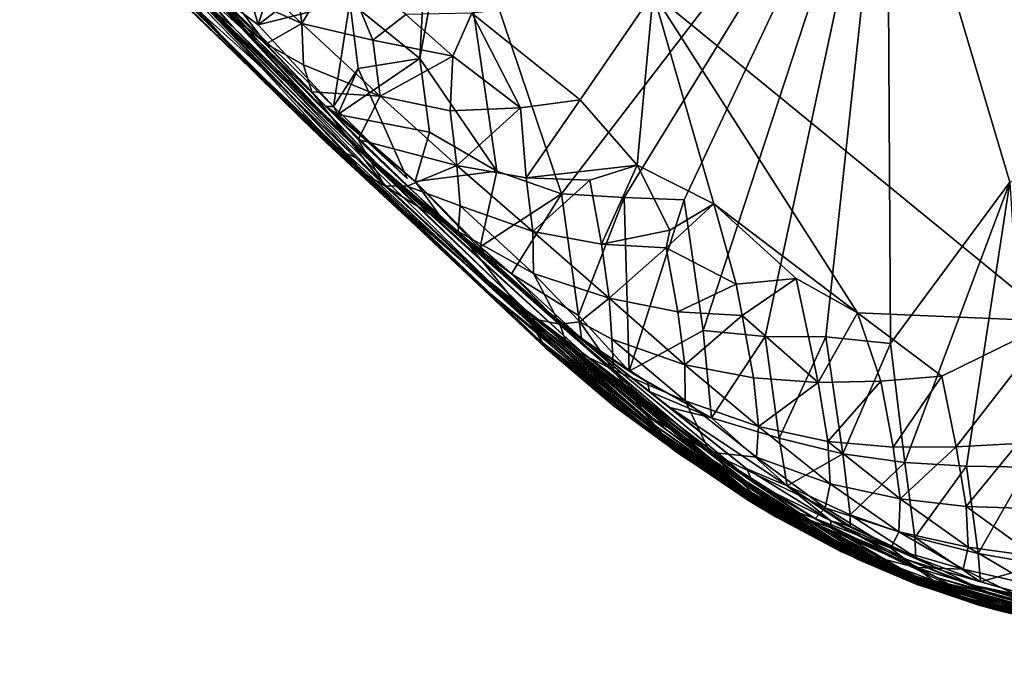
# Model space of a CAD drawing. Units: metres. Extents: x 25.35 to 28.49, y -0.81 to 1.56.
# Drawn here: x 25.56 to 25.89, y -0.28 to -0.07 of the extents above; entities that cross this region are included whole.
import ezdxf

# ---------------------------------------------------------------- set-up
doc = ezdxf.new("R2010")
doc.units = ezdxf.units.M

msp = doc.modelspace()

# ---------------------------------------------------------------- linework, layer by layer
at = {"layer": '1'}
for points in [[(26.03197, -0.11698, 13.0849), (25.85098, 0.0127, 13.08368), (26.23609, 0.27195, 13.07916)], [(25.74262, -0.12869, 13.08636), (25.70672, -0.02214, 13.08487), (25.85098, 0.0127, 13.08368)], [(25.76345, -0.12995, 13.085), (25.74262, -0.12869, 13.08636), (25.85098, 0.0127, 13.08368)], [(25.85098, 0.0127, 13.08368), (25.78347, -0.13068, 13.08457), (25.76345, -0.12995, 13.085)], [(25.7898, -0.17421, 13.08691), (25.78347, -0.13068, 13.08457), (25.85098, 0.0127, 13.08368)], [(25.7898, -0.17421, 13.08691), (25.85098, 0.0127, 13.08368), (25.81039, -0.1762, 13.08556)], [(25.81039, -0.1762, 13.08556), (25.85098, 0.0127, 13.08368), (25.83065, -0.17628, 13.08501)], [(25.83065, -0.17628, 13.08501), (25.85098, 0.0127, 13.08368), (25.85218, -0.17855, 13.08544)], [(25.85098, 0.0127, 13.08368), (25.89191, -0.12483, 13.08532), (25.85218, -0.17855, 13.08544)], [(25.89191, -0.12483, 13.08532), (25.85098, 0.0127, 13.08368), (26.03197, -0.11698, 13.0849)], [(25.56228, 0.00844, 13.34323), (25.60048, -0.03533, 13.28892), (25.63295, -0.07288, 13.39106)], [(25.62549, -0.06672, 13.4742), (25.56228, 0.00844, 13.34323), (25.63295, -0.07288, 13.39106)], [(25.64164, -0.07248, 13.08313), (25.62449, -0.01108, 13.08523), (25.66132, -0.00962, 13.08495)], [(25.64164, -0.07248, 13.08313), (25.66132, -0.00962, 13.08495), (25.66918, -0.0511, 13.08534)], [(25.63268, -0.07986, 13.93631), (25.5714, -0.01137, 13.84996), (25.5865, -0.02693, 13.73683)], [(25.63268, -0.07986, 13.93631), (25.58172, -0.02477, 13.94598), (25.5714, -0.01137, 13.84996)], [(25.62795, -0.06196, 13.09605), (25.62449, -0.01108, 13.08523), (25.64164, -0.07248, 13.08313)], [(25.69552, -0.08364, 13.08564), (25.6972, -0.04985, 13.08514), (25.70672, -0.02214, 13.08487)], [(25.69552, -0.08364, 13.08564), (25.70672, -0.02214, 13.08487), (25.72112, -0.1211, 13.09034)], [(25.74262, -0.12869, 13.08636), (25.72112, -0.1211, 13.09034), (25.70672, -0.02214, 13.08487)], [(25.60612, -0.05288, 14.06365), (25.58172, -0.02477, 13.94598), (25.63268, -0.07986, 13.93631)], [(25.5865, -0.02693, 13.73683), (25.61626, -0.0577, 13.63457), (25.6711, -0.11526, 13.7197)], [(25.5865, -0.02693, 13.73683), (25.6711, -0.11526, 13.7197), (25.67447, -0.11928, 13.77847)], [(25.63268, -0.07986, 13.93631), (25.5865, -0.02693, 13.73683), (25.67447, -0.11928, 13.77847)], [(25.58735, -0.02979, 14.40393), (25.61397, -0.06048, 14.34596), (25.64255, -0.08639, 14.41061)], [(25.61844, -0.05741, 14.44438), (25.58735, -0.02979, 14.40393), (25.64255, -0.08639, 14.41061)], [(25.63834, -0.0752, 13.22263), (25.60078, -0.03126, 13.15423), (25.64119, -0.07731, 13.17703)], [(25.60078, -0.03126, 13.15423), (25.61548, -0.0488, 13.09774), (25.64119, -0.07731, 13.17703)], [(25.60295, -0.03592, 13.22776), (25.60078, -0.03126, 13.15423), (25.63834, -0.0752, 13.22263)], [(25.60048, -0.03533, 13.28892), (25.60295, -0.03592, 13.22776), (25.6559, -0.09471, 13.29297)], [(25.60048, -0.03533, 13.28892), (25.6559, -0.09471, 13.29297), (25.6706, -0.10985, 13.35406)], [(25.60048, -0.03533, 13.28892), (25.6706, -0.10985, 13.35406), (25.63295, -0.07288, 13.39106)], [(25.60295, -0.03592, 13.22776), (25.63834, -0.0752, 13.22263), (25.6559, -0.09471, 13.29297)], [(25.6186, -0.06716, 14.24402), (25.59815, -0.04553, 14.17124), (25.6702, -0.11687, 14.22813)], [(25.59815, -0.04553, 14.17124), (25.61865, -0.06686, 14.12591), (25.6702, -0.11687, 14.22813)], [(25.61548, -0.0488, 13.09774), (25.62795, -0.06196, 13.09605), (25.66421, -0.09958, 13.12105)], [(25.64119, -0.07731, 13.17703), (25.61548, -0.0488, 13.09774), (25.66421, -0.09958, 13.12105)], [(25.62997, -0.04786, 14.48558), (25.63051, -0.06042, 14.46872), (25.65616, -0.07204, 14.48786)], [(25.65397, -0.05381, 14.49612), (25.62997, -0.04786, 14.48558), (25.65616, -0.07204, 14.48786)], [(25.64164, -0.07248, 13.08313), (25.66918, -0.0511, 13.08534), (25.67216, -0.06476, 13.09464)], [(25.65397, -0.05381, 14.49612), (25.65616, -0.07204, 14.48786), (25.66881, -0.05105, 14.50155)], [(25.66881, -0.05105, 14.50155), (25.65616, -0.07204, 14.48786), (25.67982, -0.07756, 14.49764)], [(25.66881, -0.05105, 14.50155), (25.67982, -0.07756, 14.49764), (25.6908, -0.069, 14.50234)], [(25.69552, -0.08364, 13.08564), (25.67216, -0.06476, 13.09464), (25.6972, -0.04985, 13.08514)], [(25.60612, -0.05288, 14.06365), (25.63268, -0.07986, 13.93631), (25.66465, -0.11191, 14.07241)], [(25.61865, -0.06686, 14.12591), (25.60612, -0.05288, 14.06365), (25.66465, -0.11191, 14.07241)], [(25.62549, -0.06672, 13.4742), (25.67433, -0.11669, 13.65485), (25.61274, -0.05383, 13.53451)], [(25.61626, -0.0577, 13.63457), (25.61274, -0.05383, 13.53451), (25.67433, -0.11669, 13.65485)], [(25.6711, -0.11526, 13.7197), (25.61626, -0.0577, 13.63457), (25.67433, -0.11669, 13.65485)], [(25.61844, -0.05741, 14.44438), (25.64255, -0.08639, 14.41061), (25.68384, -0.12608, 14.4175)], [(25.63051, -0.06042, 14.46872), (25.61844, -0.05741, 14.44438), (25.64434, -0.07874, 14.46094)], [(25.64434, -0.07874, 14.46094), (25.61844, -0.05741, 14.44438), (25.65957, -0.09471, 14.45884)], [(25.65957, -0.09471, 14.45884), (25.61844, -0.05741, 14.44438), (25.68384, -0.12608, 14.4175)], [(25.61397, -0.06048, 14.34596), (25.6186, -0.06716, 14.24402), (25.67361, -0.11999, 14.36591)], [(25.64255, -0.08639, 14.41061), (25.61397, -0.06048, 14.34596), (25.67361, -0.11999, 14.36591)], [(25.62795, -0.06196, 13.09605), (25.64164, -0.07248, 13.08313), (25.66674, -0.09966, 13.08507)], [(25.66421, -0.09958, 13.12105), (25.62795, -0.06196, 13.09605), (25.66674, -0.09966, 13.08507)], [(25.63051, -0.06042, 14.46872), (25.64434, -0.07874, 14.46094), (25.65616, -0.07204, 14.48786)], [(25.7731, -0.06188, 14.50379), (25.71275, -0.06853, 14.50448), (25.74888, -0.09741, 14.5048)], [(25.74888, -0.09741, 14.5048), (25.76785, -0.11913, 14.50487), (25.7731, -0.06188, 14.50379)], [(25.76785, -0.11913, 14.50487), (25.79337, -0.13201, 14.5047), (25.7731, -0.06188, 14.50379)], [(25.79337, -0.13201, 14.5047), (25.84114, -0.16828, 14.50586), (25.7731, -0.06188, 14.50379)], [(25.7731, -0.06188, 14.50379), (25.84114, -0.16828, 14.50586), (25.90653, -0.17109, 14.50567)], [(25.7731, -0.06188, 14.50379), (25.90653, -0.17109, 14.50567), (26.05156, -0.07003, 14.5098)], [(25.66674, -0.09966, 13.08507), (25.64164, -0.07248, 13.08313), (25.67216, -0.06476, 13.09464)], [(25.66674, -0.09966, 13.08507), (25.67216, -0.06476, 13.09464), (25.67498, -0.08693, 13.10665)], [(25.67498, -0.08693, 13.10665), (25.67216, -0.06476, 13.09464), (25.69552, -0.08364, 13.08564)], [(25.6186, -0.06716, 14.24402), (25.6702, -0.11687, 14.22813), (25.67361, -0.11999, 14.36591)], [(25.61865, -0.06686, 14.12591), (25.66465, -0.11191, 14.07241), (25.65619, -0.10384, 14.12197)], [(25.61865, -0.06686, 14.12591), (25.65619, -0.10384, 14.12197), (25.6702, -0.11687, 14.22813)], [(25.62549, -0.06672, 13.4742), (25.63295, -0.07288, 13.39106), (25.73067, -0.1673, 13.45449)], [(25.67433, -0.11669, 13.65485), (25.62549, -0.06672, 13.4742), (25.71855, -0.15781, 13.56371)], [(25.71855, -0.15781, 13.56371), (25.62549, -0.06672, 13.4742), (25.73067, -0.1673, 13.45449)], [(25.6908, -0.069, 14.50234), (25.7064, -0.0829, 14.50295), (25.71275, -0.06853, 14.50448)], [(25.71275, -0.06853, 14.50448), (25.7064, -0.0829, 14.50295), (25.72897, -0.10005, 14.50374)], [(25.71275, -0.06853, 14.50448), (25.72897, -0.10005, 14.50374), (25.74888, -0.09741, 14.5048)], [(25.65616, -0.07204, 14.48786), (25.64434, -0.07874, 14.46094), (25.65672, -0.08574, 14.4725)], [(25.65616, -0.07204, 14.48786), (25.65672, -0.08574, 14.4725), (25.68228, -0.09617, 14.48999)], [(25.67982, -0.07756, 14.49764), (25.65616, -0.07204, 14.48786), (25.68228, -0.09617, 14.48999)], [(25.6908, -0.069, 14.50234), (25.67982, -0.07756, 14.49764), (25.7064, -0.0829, 14.50295)], [(25.73067, -0.1673, 13.45449), (25.63295, -0.07288, 13.39106), (25.6706, -0.10985, 13.35406)], [(25.68196, -0.11935, 13.24667), (25.68703, -0.1246, 13.2816), (25.63834, -0.0752, 13.22263)], [(25.63834, -0.0752, 13.22263), (25.68703, -0.1246, 13.2816), (25.6559, -0.09471, 13.29297)], [(25.63834, -0.0752, 13.22263), (25.64119, -0.07731, 13.17703), (25.68196, -0.11935, 13.24667)], [(25.66421, -0.09958, 13.12105), (25.70298, -0.13722, 13.13688), (25.64119, -0.07731, 13.17703)], [(25.70298, -0.13722, 13.13688), (25.68196, -0.11935, 13.24667), (25.64119, -0.07731, 13.17703)], [(25.67982, -0.07756, 14.49764), (25.68228, -0.09617, 14.48999), (25.7064, -0.0829, 14.50295)], [(25.65109, -0.09811, 13.92414), (25.63268, -0.07986, 13.93631), (25.67447, -0.11928, 13.77847)], [(25.63268, -0.07986, 13.93631), (25.65109, -0.09811, 13.92414), (25.73402, -0.17634, 13.99821)], [(25.63268, -0.07986, 13.93631), (25.74218, -0.18396, 14.11082), (25.66465, -0.11191, 14.07241)], [(25.74218, -0.18396, 14.11082), (25.63268, -0.07986, 13.93631), (25.73402, -0.17634, 13.99821)], [(25.65672, -0.08574, 14.4725), (25.64434, -0.07874, 14.46094), (25.65957, -0.09471, 14.45884)], [(25.69552, -0.08364, 13.08564), (25.69873, -0.10811, 13.09667), (25.66819, -0.10232, 13.1054)], [(25.67498, -0.08693, 13.10665), (25.69552, -0.08364, 13.08564), (25.66819, -0.10232, 13.1054)], [(25.68228, -0.09617, 14.48999), (25.70558, -0.10108, 14.49891), (25.7064, -0.0829, 14.50295)], [(25.69552, -0.08364, 13.08564), (25.72112, -0.1211, 13.09034), (25.69873, -0.10811, 13.09667)], [(25.7064, -0.0829, 14.50295), (25.70558, -0.10108, 14.49891), (25.72897, -0.10005, 14.50374)], [(25.67361, -0.11999, 14.36591), (25.68384, -0.12608, 14.4175), (25.64255, -0.08639, 14.41061)], [(25.65672, -0.08574, 14.4725), (25.65957, -0.09471, 14.45884), (25.68228, -0.09617, 14.48999)], [(25.69128, -0.12361, 13.08668), (25.66674, -0.09966, 13.08507), (25.67498, -0.08693, 13.10665)], [(25.67498, -0.08693, 13.10665), (25.66819, -0.10232, 13.1054), (25.69128, -0.12361, 13.08668)], [(25.6559, -0.09471, 13.29297), (25.68703, -0.1246, 13.2816), (25.6706, -0.10985, 13.35406)], [(25.65957, -0.09471, 14.45884), (25.68384, -0.12608, 14.4175), (25.67492, -0.11057, 14.45669)], [(25.65957, -0.09471, 14.45884), (25.67492, -0.11057, 14.45669), (25.68228, -0.09617, 14.48999)], [(25.67447, -0.11928, 13.77847), (25.7191, -0.16211, 13.93641), (25.65109, -0.09811, 13.92414)], [(25.65109, -0.09811, 13.92414), (25.7191, -0.16211, 13.93641), (25.73402, -0.17634, 13.99821)], [(25.67492, -0.11057, 14.45669), (25.70783, -0.11923, 14.49073), (25.68228, -0.09617, 14.48999)], [(25.68228, -0.09617, 14.48999), (25.70783, -0.11923, 14.49073), (25.70558, -0.10108, 14.49891)], [(25.72897, -0.10005, 14.50374), (25.73082, -0.1234, 14.49877), (25.74888, -0.09741, 14.5048)], [(25.74888, -0.09741, 14.5048), (25.73082, -0.1234, 14.49877), (25.76785, -0.11913, 14.50487)], [(25.69392, -0.12463, 13.10701), (25.70298, -0.13722, 13.13688), (25.66421, -0.09958, 13.12105)], [(25.66819, -0.10232, 13.1054), (25.69392, -0.12463, 13.10701), (25.66421, -0.09958, 13.12105)], [(25.66421, -0.09958, 13.12105), (25.66674, -0.09966, 13.08507), (25.66819, -0.10232, 13.1054)], [(25.66674, -0.09966, 13.08507), (25.69128, -0.12361, 13.08668), (25.66819, -0.10232, 13.1054)], [(25.70558, -0.10108, 14.49891), (25.70783, -0.11923, 14.49073), (25.72897, -0.10005, 14.50374)], [(25.70783, -0.11923, 14.49073), (25.73082, -0.1234, 14.49877), (25.72897, -0.10005, 14.50374)], [(25.65619, -0.10384, 14.12197), (25.66465, -0.11191, 14.07241), (25.74218, -0.18396, 14.11082)], [(25.65619, -0.10384, 14.12197), (25.74218, -0.18396, 14.11082), (25.6702, -0.11687, 14.22813)], [(25.69392, -0.12463, 13.10701), (25.66819, -0.10232, 13.1054), (25.69873, -0.10811, 13.09667)], [(25.72112, -0.1211, 13.09034), (25.69392, -0.12463, 13.10701), (25.69873, -0.10811, 13.09667)], [(25.68703, -0.1246, 13.2816), (25.75003, -0.18197, 13.33781), (25.6706, -0.10985, 13.35406)], [(25.73067, -0.1673, 13.45449), (25.6706, -0.10985, 13.35406), (25.75003, -0.18197, 13.33781)], [(25.68384, -0.12608, 14.4175), (25.69128, -0.12611, 14.45448), (25.67492, -0.11057, 14.45669)], [(25.69128, -0.12611, 14.45448), (25.70783, -0.11923, 14.49073), (25.67492, -0.11057, 14.45669)], [(25.6702, -0.11687, 14.22813), (25.73745, -0.18009, 14.28678), (25.67361, -0.11999, 14.36591)], [(25.6702, -0.11687, 14.22813), (25.74218, -0.18396, 14.11082), (25.73745, -0.18009, 14.28678)], [(25.6711, -0.11526, 13.7197), (25.67433, -0.11669, 13.65485), (25.74084, -0.1797, 13.79754)], [(25.67447, -0.11928, 13.77847), (25.6711, -0.11526, 13.7197), (25.74084, -0.1797, 13.79754)], [(25.67433, -0.11669, 13.65485), (25.71855, -0.15781, 13.56371), (25.74084, -0.1797, 13.79754)], [(25.68384, -0.12608, 14.4175), (25.67361, -0.11999, 14.36591), (25.73144, -0.17, 14.4035)], [(25.67361, -0.11999, 14.36591), (25.73745, -0.18009, 14.28678), (25.73144, -0.17, 14.4035)], [(25.67447, -0.11928, 13.77847), (25.74084, -0.1797, 13.79754), (25.7191, -0.16211, 13.93641)], [(25.68196, -0.11935, 13.24667), (25.70298, -0.13722, 13.13688), (25.77108, -0.19766, 13.24292)], [(25.75003, -0.18197, 13.33781), (25.68196, -0.11935, 13.24667), (25.77108, -0.19766, 13.24292)], [(25.68703, -0.1246, 13.2816), (25.68196, -0.11935, 13.24667), (25.75003, -0.18197, 13.33781)], [(25.70783, -0.11923, 14.49073), (25.69128, -0.12611, 14.45448), (25.70888, -0.13264, 14.47513)], [(25.72112, -0.1211, 13.09034), (25.71558, -0.14631, 13.08815), (25.69392, -0.12463, 13.10701)], [(25.70783, -0.11923, 14.49073), (25.70888, -0.13264, 14.47513), (25.73304, -0.1412, 14.48986)], [(25.73082, -0.1234, 14.49877), (25.70783, -0.11923, 14.49073), (25.73304, -0.1412, 14.48986)], [(25.71558, -0.14631, 13.08815), (25.72112, -0.1211, 13.09034), (25.74262, -0.12869, 13.08636)], [(25.73082, -0.1234, 14.49877), (25.75209, -0.12417, 14.50257), (25.76785, -0.11913, 14.50487)], [(25.75209, -0.12417, 14.50257), (25.75591, -0.14539, 14.49829), (25.76785, -0.11913, 14.50487)], [(25.76785, -0.11913, 14.50487), (25.75591, -0.14539, 14.49829), (25.77869, -0.14081, 14.5036)], [(25.76785, -0.11913, 14.50487), (25.77869, -0.14081, 14.5036), (25.79337, -0.13201, 14.5047)], [(25.73082, -0.1234, 14.49877), (25.73304, -0.1412, 14.48986), (25.75209, -0.12417, 14.50257)], [(25.75209, -0.12417, 14.50257), (25.73304, -0.1412, 14.48986), (25.75591, -0.14539, 14.49829)], [(25.69128, -0.12611, 14.45448), (25.68384, -0.12608, 14.4175), (25.70825, -0.1412, 14.45212)], [(25.70825, -0.1412, 14.45212), (25.68384, -0.12608, 14.4175), (25.73144, -0.17, 14.4035)], [(25.69128, -0.12611, 14.45448), (25.70825, -0.1412, 14.45212), (25.70888, -0.13264, 14.47513)], [(25.70298, -0.13722, 13.13688), (25.69392, -0.12463, 13.10701), (25.71677, -0.14838, 13.1084)], [(25.69392, -0.12463, 13.10701), (25.71558, -0.14631, 13.08815), (25.71677, -0.14838, 13.1084)], [(25.85695, -0.21808, 13.08764), (25.85218, -0.17855, 13.08544), (25.89191, -0.12483, 13.08532)], [(25.85695, -0.21808, 13.08764), (25.89191, -0.12483, 13.08532), (25.87742, -0.21933, 13.08654)], [(25.87742, -0.21933, 13.08654), (25.89191, -0.12483, 13.08532), (25.89773, -0.21966, 13.0859)], [(25.72599, -0.15532, 13.09696), (25.71558, -0.14631, 13.08815), (25.74262, -0.12869, 13.08636)], [(25.72599, -0.15532, 13.09696), (25.74262, -0.12869, 13.08636), (25.74828, -0.16923, 13.09009)], [(25.74828, -0.16923, 13.09009), (25.74262, -0.12869, 13.08636), (25.76345, -0.12995, 13.085)], [(25.74828, -0.16923, 13.09009), (25.76345, -0.12995, 13.085), (25.7651, -0.18766, 13.09048)], [(25.7651, -0.18766, 13.09048), (25.76345, -0.12995, 13.085), (25.78347, -0.13068, 13.08457)], [(25.7651, -0.18766, 13.09048), (25.78347, -0.13068, 13.08457), (25.7898, -0.17421, 13.08691)], [(25.70888, -0.13264, 14.47513), (25.70825, -0.1412, 14.45212), (25.73331, -0.15524, 14.47403)], [(25.73304, -0.1412, 14.48986), (25.70888, -0.13264, 14.47513), (25.73331, -0.15524, 14.47403)], [(25.77869, -0.14081, 14.5036), (25.77741, -0.14661, 14.5025), (25.79337, -0.13201, 14.5047)], [(25.79337, -0.13201, 14.5047), (25.77741, -0.14661, 14.5025), (25.80071, -0.15876, 14.50409)], [(25.79337, -0.13201, 14.5047), (25.80071, -0.15876, 14.50409), (25.82074, -0.1569, 14.50569)], [(25.79337, -0.13201, 14.5047), (25.82074, -0.1569, 14.50569), (25.84114, -0.16828, 14.50586)], [(25.77108, -0.19766, 13.24292), (25.70298, -0.13722, 13.13688), (25.73884, -0.16853, 13.12947)], [(25.70298, -0.13722, 13.13688), (25.71677, -0.14838, 13.1084), (25.73884, -0.16853, 13.12947)], [(25.75591, -0.14539, 14.49829), (25.77741, -0.14661, 14.5025), (25.77869, -0.14081, 14.5036)], [(25.70825, -0.1412, 14.45212), (25.73144, -0.17, 14.4035), (25.74212, -0.1721, 14.44766)], [(25.70825, -0.1412, 14.45212), (25.74212, -0.1721, 14.44766), (25.73331, -0.15524, 14.47403)], [(25.75591, -0.14539, 14.49829), (25.73304, -0.1412, 14.48986), (25.75844, -0.16343, 14.48932)], [(25.75844, -0.16343, 14.48932), (25.73304, -0.1412, 14.48986), (25.73331, -0.15524, 14.47403)], [(25.71677, -0.14838, 13.1084), (25.71558, -0.14631, 13.08815), (25.72599, -0.15532, 13.09696)], [(25.75591, -0.14539, 14.49829), (25.75844, -0.16343, 14.48932), (25.77741, -0.14661, 14.5025)], [(25.77741, -0.14661, 14.5025), (25.75844, -0.16343, 14.48932), (25.7813, -0.16795, 14.49823)], [(25.77741, -0.14661, 14.5025), (25.7813, -0.16795, 14.49823), (25.80071, -0.15876, 14.50409)], [(25.71677, -0.14838, 13.1084), (25.72599, -0.15532, 13.09696), (25.73884, -0.16853, 13.12947)], [(25.73884, -0.16853, 13.12947), (25.72599, -0.15532, 13.09696), (25.74932, -0.17687, 13.10855)], [(25.72599, -0.15532, 13.09696), (25.74828, -0.16923, 13.09009), (25.74932, -0.17687, 13.10855)], [(25.73331, -0.15524, 14.47403), (25.74212, -0.1721, 14.44766), (25.74873, -0.17132, 14.46719)], [(25.73331, -0.15524, 14.47403), (25.74873, -0.17132, 14.46719), (25.75844, -0.16343, 14.48932)], [(25.80071, -0.15876, 14.50409), (25.80281, -0.16919, 14.50245), (25.82074, -0.1569, 14.50569)], [(25.82074, -0.1569, 14.50569), (25.80281, -0.16919, 14.50245), (25.82807, -0.19145, 14.50216)], [(25.82074, -0.1569, 14.50569), (25.82807, -0.19145, 14.50216), (25.84114, -0.16828, 14.50586)], [(25.71855, -0.15781, 13.56371), (25.73067, -0.1673, 13.45449), (25.80342, -0.22664, 13.61976)], [(25.77316, -0.20536, 13.72971), (25.71855, -0.15781, 13.56371), (25.80342, -0.22664, 13.61976)], [(25.74084, -0.1797, 13.79754), (25.71855, -0.15781, 13.56371), (25.77316, -0.20536, 13.72971)], [(25.80071, -0.15876, 14.50409), (25.7813, -0.16795, 14.49823), (25.80281, -0.16919, 14.50245)], [(25.7191, -0.16211, 13.93641), (25.74084, -0.1797, 13.79754), (25.76385, -0.20005, 13.92895)], [(25.73402, -0.17634, 13.99821), (25.7191, -0.16211, 13.93641), (25.76385, -0.20005, 13.92895)], [(25.75844, -0.16343, 14.48932), (25.74873, -0.17132, 14.46719), (25.75934, -0.17703, 14.4742)], [(25.75844, -0.16343, 14.48932), (25.75934, -0.17703, 14.4742), (25.78367, -0.18556, 14.48875)], [(25.7813, -0.16795, 14.49823), (25.75844, -0.16343, 14.48932), (25.78367, -0.18556, 14.48875)], [(25.78819, -0.2148, 13.50769), (25.73067, -0.1673, 13.45449), (25.79282, -0.21719, 13.42663)], [(25.73067, -0.1673, 13.45449), (25.75003, -0.18197, 13.33781), (25.79282, -0.21719, 13.42663)], [(25.80342, -0.22664, 13.61976), (25.73067, -0.1673, 13.45449), (25.77805, -0.20755, 13.54287)], [(25.77805, -0.20755, 13.54287), (25.73067, -0.1673, 13.45449), (25.78819, -0.2148, 13.50769)], [(25.73144, -0.17, 14.4035), (25.73745, -0.18009, 14.28678), (25.76641, -0.20371, 14.30436)], [(25.73144, -0.17, 14.4035), (25.76641, -0.20371, 14.30436), (25.77352, -0.20768, 14.35257)], [(25.74478, -0.17972, 14.41691), (25.73144, -0.17, 14.4035), (25.77599, -0.20843, 14.37243)], [(25.73144, -0.17, 14.4035), (25.77352, -0.20768, 14.35257), (25.77599, -0.20843, 14.37243)], [(25.74212, -0.1721, 14.44766), (25.73144, -0.17, 14.4035), (25.74478, -0.17972, 14.41691)], [(25.73884, -0.16853, 13.12947), (25.74932, -0.17687, 13.10855), (25.77194, -0.19453, 13.12182)], [(25.73884, -0.16853, 13.12947), (25.77194, -0.19453, 13.12182), (25.77868, -0.19978, 13.13125)], [(25.73884, -0.16853, 13.12947), (25.77868, -0.19978, 13.13125), (25.80436, -0.22023, 13.17547)], [(25.77108, -0.19766, 13.24292), (25.73884, -0.16853, 13.12947), (25.80622, -0.22452, 13.26966)], [(25.80622, -0.22452, 13.26966), (25.73884, -0.16853, 13.12947), (25.80436, -0.22023, 13.17547)], [(25.74932, -0.17687, 13.10855), (25.74828, -0.16923, 13.09009), (25.7651, -0.18766, 13.09048)], [(25.7813, -0.16795, 14.49823), (25.78367, -0.18556, 14.48875), (25.80281, -0.16919, 14.50245)], [(25.80281, -0.16919, 14.50245), (25.78367, -0.18556, 14.48875), (25.80648, -0.18989, 14.49733)], [(25.80281, -0.16919, 14.50245), (25.80648, -0.18989, 14.49733), (25.82807, -0.19145, 14.50216)], [(25.84114, -0.16828, 14.50586), (25.82807, -0.19145, 14.50216), (25.84887, -0.19101, 14.50494)], [(25.84114, -0.16828, 14.50586), (25.84887, -0.19101, 14.50494), (25.86925, -0.18941, 14.50572)], [(25.84114, -0.16828, 14.50586), (25.86925, -0.18941, 14.50572), (25.90653, -0.17109, 14.50567)], [(25.74873, -0.17132, 14.46719), (25.74212, -0.1721, 14.44766), (25.75994, -0.1873, 14.44537)], [(25.74212, -0.1721, 14.44766), (25.74478, -0.17972, 14.41691), (25.75994, -0.1873, 14.44537)], [(25.75934, -0.17703, 14.4742), (25.74873, -0.17132, 14.46719), (25.75994, -0.1873, 14.44537)], [(25.86925, -0.18941, 14.50572), (25.874, -0.21293, 14.50383), (25.90653, -0.17109, 14.50567)], [(25.90653, -0.17109, 14.50567), (25.874, -0.21293, 14.50383), (25.89454, -0.21175, 14.50545)], [(25.73402, -0.17634, 13.99821), (25.76385, -0.20005, 13.92895), (25.79617, -0.2242, 14.01903)], [(25.73402, -0.17634, 13.99821), (25.79617, -0.2242, 14.01903), (25.76659, -0.20323, 14.06808)], [(25.73402, -0.17634, 13.99821), (25.76659, -0.20323, 14.06808), (25.74218, -0.18396, 14.11082)], [(25.74932, -0.17687, 13.10855), (25.7651, -0.18766, 13.09048), (25.77122, -0.19142, 13.10173)], [(25.74932, -0.17687, 13.10855), (25.77122, -0.19142, 13.10173), (25.77194, -0.19453, 13.12182)], [(25.7651, -0.18766, 13.09048), (25.7898, -0.17421, 13.08691), (25.79257, -0.2032, 13.09558)], [(25.79257, -0.2032, 13.09558), (25.7898, -0.17421, 13.08691), (25.81039, -0.1762, 13.08556)], [(25.79257, -0.2032, 13.09558), (25.81039, -0.1762, 13.08556), (25.81512, -0.21, 13.09233)], [(25.81512, -0.21, 13.09233), (25.81039, -0.1762, 13.08556), (25.83065, -0.17628, 13.08501)], [(25.81512, -0.21, 13.09233), (25.83065, -0.17628, 13.08501), (25.83624, -0.21527, 13.08944)], [(25.83624, -0.21527, 13.08944), (25.83065, -0.17628, 13.08501), (25.85218, -0.17855, 13.08544)], [(25.73745, -0.18009, 14.28678), (25.74218, -0.18396, 14.11082), (25.75984, -0.19911, 14.25365)], [(25.73745, -0.18009, 14.28678), (25.75984, -0.19911, 14.25365), (25.76641, -0.20371, 14.30436)], [(25.77307, -0.20656, 13.82164), (25.74084, -0.1797, 13.79754), (25.77316, -0.20536, 13.72971)], [(25.74084, -0.1797, 13.79754), (25.77307, -0.20656, 13.82164), (25.76385, -0.20005, 13.92895)], [(25.74478, -0.17972, 14.41691), (25.77599, -0.20843, 14.37243), (25.77055, -0.20201, 14.40343)], [(25.74478, -0.17972, 14.41691), (25.77055, -0.20201, 14.40343), (25.75994, -0.1873, 14.44537)], [(25.75934, -0.17703, 14.4742), (25.75994, -0.1873, 14.44537), (25.78383, -0.19762, 14.47151)], [(25.78367, -0.18556, 14.48875), (25.75934, -0.17703, 14.4742), (25.78383, -0.19762, 14.47151)], [(25.83624, -0.21527, 13.08944), (25.85218, -0.17855, 13.08544), (25.85695, -0.21808, 13.08764)], [(25.78341, -0.20854, 13.30445), (25.75003, -0.18197, 13.33781), (25.77108, -0.19766, 13.24292)], [(25.75003, -0.18197, 13.33781), (25.78341, -0.20854, 13.30445), (25.80871, -0.22814, 13.36618)], [(25.79282, -0.21719, 13.42663), (25.75003, -0.18197, 13.33781), (25.80871, -0.22814, 13.36618)], [(25.74218, -0.18396, 14.11082), (25.76659, -0.20323, 14.06808), (25.7859, -0.21792, 14.13976)], [(25.74218, -0.18396, 14.11082), (25.78087, -0.21464, 14.20573), (25.7832, -0.21625, 14.2356)], [(25.75984, -0.19911, 14.25365), (25.74218, -0.18396, 14.11082), (25.7832, -0.21625, 14.2356)], [(25.74218, -0.18396, 14.11082), (25.7859, -0.21792, 14.13976), (25.78087, -0.21464, 14.20573)], [(25.78367, -0.18556, 14.48875), (25.78383, -0.19762, 14.47151), (25.80822, -0.20613, 14.48607)], [(25.80648, -0.18989, 14.49733), (25.78367, -0.18556, 14.48875), (25.80822, -0.20613, 14.48607)], [(25.75994, -0.1873, 14.44537), (25.77055, -0.20201, 14.40343), (25.79196, -0.21471, 14.43239)], [(25.75994, -0.1873, 14.44537), (25.79196, -0.21471, 14.43239), (25.78383, -0.19762, 14.47151)], [(25.77122, -0.19142, 13.10173), (25.7651, -0.18766, 13.09048), (25.79257, -0.2032, 13.09558)], [(25.80648, -0.18989, 14.49733), (25.80822, -0.20613, 14.48607), (25.82807, -0.19145, 14.50216)], [(25.84887, -0.19101, 14.50494), (25.85305, -0.21299, 14.50095), (25.86925, -0.18941, 14.50572)], [(25.86925, -0.18941, 14.50572), (25.85305, -0.21299, 14.50095), (25.874, -0.21293, 14.50383)], [(25.77194, -0.19453, 13.12182), (25.77122, -0.19142, 13.10173), (25.79257, -0.2032, 13.09558)], [(25.82807, -0.19145, 14.50216), (25.80822, -0.20613, 14.48607), (25.83125, -0.21107, 14.49567)], [(25.82807, -0.19145, 14.50216), (25.83125, -0.21107, 14.49567), (25.84887, -0.19101, 14.50494)], [(25.84887, -0.19101, 14.50494), (25.83125, -0.21107, 14.49567), (25.85305, -0.21299, 14.50095)], [(25.77868, -0.19978, 13.13125), (25.77194, -0.19453, 13.12182), (25.79257, -0.2032, 13.09558)], [(25.75984, -0.19911, 14.25365), (25.7832, -0.21625, 14.2356), (25.809, -0.23245, 14.28272)], [(25.76641, -0.20371, 14.30436), (25.75984, -0.19911, 14.25365), (25.809, -0.23245, 14.28272)], [(25.78341, -0.20854, 13.30445), (25.77108, -0.19766, 13.24292), (25.80622, -0.22452, 13.26966)], [(25.77868, -0.19978, 13.13125), (25.79257, -0.2032, 13.09558), (25.81772, -0.22582, 13.10819)], [(25.80436, -0.22023, 13.17547), (25.77868, -0.19978, 13.13125), (25.81772, -0.22582, 13.10819)], [(25.78383, -0.19762, 14.47151), (25.79196, -0.21471, 14.43239), (25.80752, -0.21633, 14.46619)], [(25.78383, -0.19762, 14.47151), (25.80752, -0.21633, 14.46619), (25.80822, -0.20613, 14.48607)], [(25.77307, -0.20656, 13.82164), (25.80482, -0.22905, 13.85811), (25.76385, -0.20005, 13.92895)], [(25.76385, -0.20005, 13.92895), (25.80482, -0.22905, 13.85811), (25.79385, -0.22173, 13.94403)], [(25.79617, -0.2242, 14.01903), (25.76385, -0.20005, 13.92895), (25.79385, -0.22173, 13.94403)], [(25.77055, -0.20201, 14.40343), (25.77599, -0.20843, 14.37243), (25.80824, -0.23022, 14.37468)], [(25.77055, -0.20201, 14.40343), (25.80824, -0.23022, 14.37468), (25.79196, -0.21471, 14.43239)], [(25.76641, -0.20371, 14.30436), (25.809, -0.23245, 14.28272), (25.81809, -0.23753, 14.32435)], [(25.77352, -0.20768, 14.35257), (25.76641, -0.20371, 14.30436), (25.81809, -0.23753, 14.32435)], [(25.76659, -0.20323, 14.06808), (25.80483, -0.23074, 14.09998), (25.7859, -0.21792, 14.13976)], [(25.76659, -0.20323, 14.06808), (25.79617, -0.2242, 14.01903), (25.81822, -0.23838, 14.0511)], [(25.80483, -0.23074, 14.09998), (25.76659, -0.20323, 14.06808), (25.81822, -0.23838, 14.0511)], [(25.77307, -0.20656, 13.82164), (25.77316, -0.20536, 13.72971), (25.81131, -0.23286, 13.82025)], [(25.80828, -0.23057, 13.75682), (25.77316, -0.20536, 13.72971), (25.80342, -0.22664, 13.61976)], [(25.81131, -0.23286, 13.82025), (25.77316, -0.20536, 13.72971), (25.80828, -0.23057, 13.75682)], [(25.79257, -0.2032, 13.09558), (25.81512, -0.21, 13.09233), (25.81772, -0.22582, 13.10819)], [(25.80822, -0.20613, 14.48607), (25.80752, -0.21633, 14.46619), (25.83211, -0.22517, 14.48129)], [(25.83125, -0.21107, 14.49567), (25.80822, -0.20613, 14.48607), (25.83211, -0.22517, 14.48129)], [(25.80482, -0.22905, 13.85811), (25.77307, -0.20656, 13.82164), (25.81131, -0.23286, 13.82025)], [(25.77599, -0.20843, 14.37243), (25.77352, -0.20768, 14.35257), (25.81809, -0.23753, 14.32435)], [(25.77599, -0.20843, 14.37243), (25.81809, -0.23753, 14.32435), (25.80824, -0.23022, 14.37468)], [(25.80342, -0.22664, 13.61976), (25.77805, -0.20755, 13.54287), (25.8237, -0.23945, 13.55934)], [(25.77805, -0.20755, 13.54287), (25.78819, -0.2148, 13.50769), (25.8237, -0.23945, 13.55934)], [(25.78341, -0.20854, 13.30445), (25.80622, -0.22452, 13.26966), (25.82524, -0.23732, 13.31579)], [(25.80871, -0.22814, 13.36618), (25.78341, -0.20854, 13.30445), (25.82524, -0.23732, 13.31579)], [(25.81772, -0.22582, 13.10819), (25.81512, -0.21, 13.09233), (25.83624, -0.21527, 13.08944)], [(25.83125, -0.21107, 14.49567), (25.83211, -0.22517, 14.48129), (25.85535, -0.23024, 14.49107)], [(25.85305, -0.21299, 14.50095), (25.83125, -0.21107, 14.49567), (25.85535, -0.23024, 14.49107)], [(25.85305, -0.21299, 14.50095), (25.85535, -0.23024, 14.49107), (25.874, -0.21293, 14.50383)], [(25.874, -0.21293, 14.50383), (25.85535, -0.23024, 14.49107), (25.87734, -0.23271, 14.49716)], [(25.874, -0.21293, 14.50383), (25.87734, -0.23271, 14.49716), (25.89454, -0.21175, 14.50545)], [(25.89454, -0.21175, 14.50545), (25.87734, -0.23271, 14.49716), (25.8986, -0.23344, 14.50102)], [(25.78087, -0.21464, 14.20573), (25.7859, -0.21792, 14.13976), (25.81322, -0.2354, 14.18469)], [(25.7832, -0.21625, 14.2356), (25.78087, -0.21464, 14.20573), (25.82878, -0.24339, 14.25633)], [(25.78087, -0.21464, 14.20573), (25.81322, -0.2354, 14.18469), (25.82878, -0.24339, 14.25633)], [(25.809, -0.23245, 14.28272), (25.7832, -0.21625, 14.2356), (25.82878, -0.24339, 14.25633)], [(25.78819, -0.2148, 13.50769), (25.79282, -0.21719, 13.42663), (25.82839, -0.2416, 13.52135)], [(25.8237, -0.23945, 13.55934), (25.78819, -0.2148, 13.50769), (25.82839, -0.2416, 13.52135)], [(25.79196, -0.21471, 14.43239), (25.80824, -0.23022, 14.37468), (25.82705, -0.23672, 14.42893)], [(25.80752, -0.21633, 14.46619), (25.79196, -0.21471, 14.43239), (25.8304, -0.23314, 14.45809)], [(25.79196, -0.21471, 14.43239), (25.82705, -0.23672, 14.42893), (25.8304, -0.23314, 14.45809)], [(25.81772, -0.22582, 13.10819), (25.83624, -0.21527, 13.08944), (25.83868, -0.23557, 13.10229)], [(25.83868, -0.23557, 13.10229), (25.83624, -0.21527, 13.08944), (25.85695, -0.21808, 13.08764)], [(25.81399, -0.23622, 14.12224), (25.7859, -0.21792, 14.13976), (25.80483, -0.23074, 14.09998)], [(25.7859, -0.21792, 14.13976), (25.81399, -0.23622, 14.12224), (25.83565, -0.24768, 14.16012)], [(25.7859, -0.21792, 14.13976), (25.83565, -0.24768, 14.16012), (25.81322, -0.2354, 14.18469)], [(25.79282, -0.21719, 13.42663), (25.80871, -0.22814, 13.36618), (25.81085, -0.22955, 13.40686)], [(25.83431, -0.24439, 13.46304), (25.79282, -0.21719, 13.42663), (25.81085, -0.22955, 13.40686)], [(25.79282, -0.21719, 13.42663), (25.83431, -0.24439, 13.46304), (25.84578, -0.25077, 13.5087)], [(25.82839, -0.2416, 13.52135), (25.79282, -0.21719, 13.42663), (25.84578, -0.25077, 13.5087)], [(25.80752, -0.21633, 14.46619), (25.8304, -0.23314, 14.45809), (25.83211, -0.22517, 14.48129)], [(25.83868, -0.23557, 13.10229), (25.85695, -0.21808, 13.08764), (25.86024, -0.24309, 13.09838)], [(25.86024, -0.24309, 13.09838), (25.85695, -0.21808, 13.08764), (25.87742, -0.21933, 13.08654)], [(25.86024, -0.24309, 13.09838), (25.87742, -0.21933, 13.08654), (25.88137, -0.24843, 13.09546)], [(25.88137, -0.24843, 13.09546), (25.87742, -0.21933, 13.08654), (25.89773, -0.21966, 13.0859)], [(25.79385, -0.22173, 13.94403), (25.80482, -0.22905, 13.85811), (25.82808, -0.24251, 13.88888)], [(25.79617, -0.2242, 14.01903), (25.79385, -0.22173, 13.94403), (25.8267, -0.24265, 13.98529)], [(25.8267, -0.24265, 13.98529), (25.79385, -0.22173, 13.94403), (25.84321, -0.25084, 13.94983)], [(25.79385, -0.22173, 13.94403), (25.82808, -0.24251, 13.88888), (25.84321, -0.25084, 13.94983)], [(25.83233, -0.23747, 13.17607), (25.80436, -0.22023, 13.17547), (25.81772, -0.22582, 13.10819)], [(25.80622, -0.22452, 13.26966), (25.80436, -0.22023, 13.17547), (25.83233, -0.23747, 13.17607)], [(25.88137, -0.24843, 13.09546), (25.89773, -0.21966, 13.0859), (25.90222, -0.25203, 13.09332)], [(25.79617, -0.2242, 14.01903), (25.8267, -0.24265, 13.98529), (25.84139, -0.25042, 14.05885)], [(25.81822, -0.23838, 14.0511), (25.79617, -0.2242, 14.01903), (25.84139, -0.25042, 14.05885)], [(25.83224, -0.23989, 13.24858), (25.80622, -0.22452, 13.26966), (25.83233, -0.23747, 13.17607)], [(25.82524, -0.23732, 13.31579), (25.80622, -0.22452, 13.26966), (25.83224, -0.23989, 13.24858)], [(25.83233, -0.23747, 13.17607), (25.81772, -0.22582, 13.10819), (25.83758, -0.23905, 13.14454)], [(25.83758, -0.23905, 13.14454), (25.81772, -0.22582, 13.10819), (25.83875, -0.23926, 13.12234)], [(25.81772, -0.22582, 13.10819), (25.83868, -0.23557, 13.10229), (25.83875, -0.23926, 13.12234)], [(25.83211, -0.22517, 14.48129), (25.8304, -0.23314, 14.45809), (25.85486, -0.24113, 14.47223)], [(25.83211, -0.22517, 14.48129), (25.85486, -0.24113, 14.47223), (25.85535, -0.23024, 14.49107)], [(25.80342, -0.22664, 13.61976), (25.8237, -0.23945, 13.55934), (25.84417, -0.25045, 13.61021)], [(25.80828, -0.23057, 13.75682), (25.80342, -0.22664, 13.61976), (25.8264, -0.24106, 13.67349)], [(25.8264, -0.24106, 13.67349), (25.80342, -0.22664, 13.61976), (25.84417, -0.25045, 13.61021)], [(25.80482, -0.22905, 13.85811), (25.81131, -0.23286, 13.82025), (25.84973, -0.25329, 13.88643)], [(25.82808, -0.24251, 13.88888), (25.80482, -0.22905, 13.85811), (25.84973, -0.25329, 13.88643)], [(25.83913, -0.24599, 13.387), (25.80871, -0.22814, 13.36618), (25.82524, -0.23732, 13.31579)], [(25.81085, -0.22955, 13.40686), (25.80871, -0.22814, 13.36618), (25.85652, -0.25496, 13.41742)], [(25.85652, -0.25496, 13.41742), (25.80871, -0.22814, 13.36618), (25.83913, -0.24599, 13.387)], [(25.81399, -0.23622, 14.12224), (25.80483, -0.23074, 14.09998), (25.86148, -0.25889, 14.10674)], [(25.86148, -0.25889, 14.10674), (25.80483, -0.23074, 14.09998), (25.84139, -0.25042, 14.05885)], [(25.80483, -0.23074, 14.09998), (25.81822, -0.23838, 14.0511), (25.84139, -0.25042, 14.05885)], [(25.80824, -0.23022, 14.37468), (25.81809, -0.23753, 14.32435), (25.84168, -0.24812, 14.36394)], [(25.80824, -0.23022, 14.37468), (25.84168, -0.24812, 14.36394), (25.86059, -0.25305, 14.42197)], [(25.80824, -0.23022, 14.37468), (25.86059, -0.25305, 14.42197), (25.82705, -0.23672, 14.42893)], [(25.80828, -0.23057, 13.75682), (25.84198, -0.24972, 13.72682), (25.8357, -0.24663, 13.75214)], [(25.84198, -0.24972, 13.72682), (25.80828, -0.23057, 13.75682), (25.8264, -0.24106, 13.67349)], [(25.81131, -0.23286, 13.82025), (25.80828, -0.23057, 13.75682), (25.84973, -0.25329, 13.88643)], [(25.80828, -0.23057, 13.75682), (25.8357, -0.24663, 13.75214), (25.85248, -0.25432, 13.80274)], [(25.84973, -0.25329, 13.88643), (25.80828, -0.23057, 13.75682), (25.85248, -0.25432, 13.80274)], [(25.82878, -0.24339, 14.25633), (25.85849, -0.25606, 14.29912), (25.809, -0.23245, 14.28272)], [(25.809, -0.23245, 14.28272), (25.85849, -0.25606, 14.29912), (25.81809, -0.23753, 14.32435)], [(25.83431, -0.24439, 13.46304), (25.81085, -0.22955, 13.40686), (25.85517, -0.25453, 13.43772)], [(25.85517, -0.25453, 13.43772), (25.81085, -0.22955, 13.40686), (25.85652, -0.25496, 13.41742)], [(25.85535, -0.23024, 14.49107), (25.85486, -0.24113, 14.47223), (25.878, -0.24633, 14.48233)], [(25.87734, -0.23271, 14.49716), (25.85535, -0.23024, 14.49107), (25.878, -0.24633, 14.48233)], [(25.82878, -0.24339, 14.25633), (25.81322, -0.2354, 14.18469), (25.85238, -0.25409, 14.22329)], [(25.85238, -0.25409, 14.22329), (25.81322, -0.2354, 14.18469), (25.83565, -0.24768, 14.16012)], [(25.8304, -0.23314, 14.45809), (25.82705, -0.23672, 14.42893), (25.85229, -0.24665, 14.44578)], [(25.8304, -0.23314, 14.45809), (25.85229, -0.24665, 14.44578), (25.85486, -0.24113, 14.47223)], [(25.83875, -0.23926, 13.12234), (25.83868, -0.23557, 13.10229), (25.86054, -0.24971, 13.11727)], [(25.83868, -0.23557, 13.10229), (25.86024, -0.24309, 13.09838), (25.86054, -0.24971, 13.11727)], [(25.87734, -0.23271, 14.49716), (25.878, -0.24633, 14.48233), (25.90028, -0.24936, 14.48942)], [(25.8986, -0.23344, 14.50102), (25.87734, -0.23271, 14.49716), (25.90028, -0.24936, 14.48942)], [(25.83565, -0.24768, 14.16012), (25.81399, -0.23622, 14.12224), (25.86148, -0.25889, 14.10674)], [(25.84168, -0.24812, 14.36394), (25.81809, -0.23753, 14.32435), (25.85849, -0.25606, 14.29912)], [(25.82524, -0.23732, 13.31579), (25.83224, -0.23989, 13.24858), (25.85936, -0.25556, 13.34241)], [(25.83913, -0.24599, 13.387), (25.82524, -0.23732, 13.31579), (25.86367, -0.25761, 13.38691)], [(25.86367, -0.25761, 13.38691), (25.82524, -0.23732, 13.31579), (25.85936, -0.25556, 13.34241)], [(25.82705, -0.23672, 14.42893), (25.86059, -0.25305, 14.42197), (25.85229, -0.24665, 14.44578)], [(25.83224, -0.23989, 13.24858), (25.83233, -0.23747, 13.17607), (25.85116, -0.24772, 13.18724)], [(25.83233, -0.23747, 13.17607), (25.83758, -0.23905, 13.14454), (25.8697, -0.25415, 13.14821)], [(25.85116, -0.24772, 13.18724), (25.83233, -0.23747, 13.17607), (25.85785, -0.25046, 13.18284)], [(25.85785, -0.25046, 13.18284), (25.83233, -0.23747, 13.17607), (25.8697, -0.25415, 13.14821)], [(25.83758, -0.23905, 13.14454), (25.83875, -0.23926, 13.12234), (25.8697, -0.25415, 13.14821)], [(25.86707, -0.26004, 13.56943), (25.84417, -0.25045, 13.61021), (25.8237, -0.23945, 13.55934)], [(25.86707, -0.26004, 13.56943), (25.8237, -0.23945, 13.55934), (25.82839, -0.2416, 13.52135)], [(25.86456, -0.25965, 13.64802), (25.8264, -0.24106, 13.67349), (25.84417, -0.25045, 13.61021)], [(25.84198, -0.24972, 13.72682), (25.8264, -0.24106, 13.67349), (25.85793, -0.25683, 13.7115)], [(25.85793, -0.25683, 13.7115), (25.8264, -0.24106, 13.67349), (25.86456, -0.25965, 13.64802)], [(25.84321, -0.25084, 13.94983), (25.82808, -0.24251, 13.88888), (25.84973, -0.25329, 13.88643)], [(25.84578, -0.25077, 13.5087), (25.86707, -0.26004, 13.56943), (25.82839, -0.2416, 13.52135)], [(25.85936, -0.25556, 13.34241), (25.83224, -0.23989, 13.24858), (25.87553, -0.2608, 13.26716)], [(25.83224, -0.23989, 13.24858), (25.85116, -0.24772, 13.18724), (25.86789, -0.25652, 13.22547)], [(25.83224, -0.23989, 13.24858), (25.86789, -0.25652, 13.22547), (25.87553, -0.2608, 13.26716)], [(25.8697, -0.25415, 13.14821), (25.83875, -0.23926, 13.12234), (25.86054, -0.24971, 13.11727)], [(25.85486, -0.24113, 14.47223), (25.85229, -0.24665, 14.44578), (25.87628, -0.25359, 14.45849)], [(25.85486, -0.24113, 14.47223), (25.87628, -0.25359, 14.45849), (25.878, -0.24633, 14.48233)], [(25.8267, -0.24265, 13.98529), (25.85994, -0.25827, 14.00544), (25.84835, -0.25336, 14.0259)], [(25.84321, -0.25084, 13.94983), (25.85994, -0.25827, 14.00544), (25.8267, -0.24265, 13.98529)], [(25.84139, -0.25042, 14.05885), (25.8267, -0.24265, 13.98529), (25.84835, -0.25336, 14.0259)], [(25.85238, -0.25409, 14.22329), (25.87426, -0.2615, 14.26456), (25.82878, -0.24339, 14.25633)], [(25.82878, -0.24339, 14.25633), (25.87426, -0.2615, 14.26456), (25.85849, -0.25606, 14.29912)], [(25.87739, -0.26332, 13.49572), (25.83431, -0.24439, 13.46304), (25.85517, -0.25453, 13.43772)], [(25.87739, -0.26332, 13.49572), (25.84578, -0.25077, 13.5087), (25.83431, -0.24439, 13.46304)], [(25.86024, -0.24309, 13.09838), (25.88208, -0.25785, 13.11315), (25.86054, -0.24971, 13.11727)], [(25.88208, -0.25785, 13.11315), (25.86024, -0.24309, 13.09838), (25.88137, -0.24843, 13.09546)], [(25.87074, -0.26063, 14.18745), (25.85238, -0.25409, 14.22329), (25.83565, -0.24768, 14.16012)], [(25.87074, -0.26063, 14.18745), (25.83565, -0.24768, 14.16012), (25.86148, -0.25889, 14.10674)], [(25.87482, -0.26275, 13.7821), (25.85248, -0.25432, 13.80274), (25.8357, -0.24663, 13.75214)], [(25.87482, -0.26275, 13.7821), (25.8357, -0.24663, 13.75214), (25.84198, -0.24972, 13.72682)], [(25.86367, -0.25761, 13.38691), (25.85652, -0.25496, 13.41742), (25.83913, -0.24599, 13.387)], [(25.84168, -0.24812, 14.36394), (25.86633, -0.25736, 14.37948), (25.86059, -0.25305, 14.42197)], [(25.86633, -0.25736, 14.37948), (25.84168, -0.24812, 14.36394), (25.85849, -0.25606, 14.29912)], [(25.85785, -0.25046, 13.18284), (25.88813, -0.26281, 13.19313), (25.85116, -0.24772, 13.18724)], [(25.88813, -0.26281, 13.19313), (25.86789, -0.25652, 13.22547), (25.85116, -0.24772, 13.18724)], [(25.85229, -0.24665, 14.44578), (25.86059, -0.25305, 14.42197), (25.87628, -0.25359, 14.45849)], [(25.87628, -0.25359, 14.45849), (25.89921, -0.25877, 14.46832), (25.878, -0.24633, 14.48233)], [(25.878, -0.24633, 14.48233), (25.89921, -0.25877, 14.46832), (25.90028, -0.24936, 14.48942)], [(25.88208, -0.25785, 13.11315), (25.88137, -0.24843, 13.09546), (25.90222, -0.25203, 13.09332)], [(25.86148, -0.25889, 14.10674), (25.84139, -0.25042, 14.05885), (25.84835, -0.25336, 14.0259)], [(25.84198, -0.24972, 13.72682), (25.85793, -0.25683, 13.7115), (25.88362, -0.26568, 13.73122)], [(25.88362, -0.26568, 13.73122), (25.87482, -0.26275, 13.7821), (25.84198, -0.24972, 13.72682)], [(25.84321, -0.25084, 13.94983), (25.84973, -0.25329, 13.88643), (25.88116, -0.26547, 13.95112)], [(25.85994, -0.25827, 14.00544), (25.84321, -0.25084, 13.94983), (25.88116, -0.26547, 13.95112)], [(25.84417, -0.25045, 13.61021), (25.86707, -0.26004, 13.56943), (25.86456, -0.25965, 13.64802)], [(25.86707, -0.26004, 13.56943), (25.84578, -0.25077, 13.5087), (25.87739, -0.26332, 13.49572)], [(25.87939, -0.2589, 13.17866), (25.88813, -0.26281, 13.19313), (25.85785, -0.25046, 13.18284)], [(25.87939, -0.2589, 13.17866), (25.85785, -0.25046, 13.18284), (25.8697, -0.25415, 13.14821)], [(25.88208, -0.25785, 13.11315), (25.8697, -0.25415, 13.14821), (25.86054, -0.24971, 13.11727)], [(25.9031, -0.26378, 13.10964), (25.88208, -0.25785, 13.11315), (25.90222, -0.25203, 13.09332)], [(25.85994, -0.25827, 14.00544), (25.86148, -0.25889, 14.10674), (25.84835, -0.25336, 14.0259)], [(25.84973, -0.25329, 13.88643), (25.87136, -0.26182, 13.83287), (25.87829, -0.26426, 13.88853)], [(25.87136, -0.26182, 13.83287), (25.84973, -0.25329, 13.88643), (25.85248, -0.25432, 13.80274)], [(25.88116, -0.26547, 13.95112), (25.84973, -0.25329, 13.88643), (25.88724, -0.26713, 13.9237)], [(25.88724, -0.26713, 13.9237), (25.84973, -0.25329, 13.88643), (25.87829, -0.26426, 13.88853)], [(25.85238, -0.25409, 14.22329), (25.87074, -0.26063, 14.18745), (25.87426, -0.2615, 14.26456)], [(25.87136, -0.26182, 13.83287), (25.85248, -0.25432, 13.80274), (25.87482, -0.26275, 13.7821)], [(25.85517, -0.25453, 13.43772), (25.85652, -0.25496, 13.41742), (25.90391, -0.27154, 13.43662)], [(25.87739, -0.26332, 13.49572), (25.85517, -0.25453, 13.43772), (25.90391, -0.27154, 13.43662)], [(25.85652, -0.25496, 13.41742), (25.86367, -0.25761, 13.38691), (25.90391, -0.27154, 13.43662)], [(25.87557, -0.26104, 13.29535), (25.85936, -0.25556, 13.34241), (25.87553, -0.2608, 13.26716)], [(25.85936, -0.25556, 13.34241), (25.87557, -0.26104, 13.29535), (25.90671, -0.27068, 13.32496)], [(25.86367, -0.25761, 13.38691), (25.85936, -0.25556, 13.34241), (25.90391, -0.27154, 13.43662)], [(25.90391, -0.27154, 13.43662), (25.85936, -0.25556, 13.34241), (25.93392, -0.27687, 13.37348)], [(25.85936, -0.25556, 13.34241), (25.90671, -0.27068, 13.32496), (25.92818, -0.27558, 13.35456)], [(25.93392, -0.27687, 13.37348), (25.85936, -0.25556, 13.34241), (25.92818, -0.27558, 13.35456)], [(25.86633, -0.25736, 14.37948), (25.89984, -0.26499, 14.42518), (25.86059, -0.25305, 14.42197)], [(25.86059, -0.25305, 14.42197), (25.89984, -0.26499, 14.42518), (25.87628, -0.25359, 14.45849)], [(25.87939, -0.2589, 13.17866), (25.8697, -0.25415, 13.14821), (25.9031, -0.26378, 13.10964)], [(25.8697, -0.25415, 13.14821), (25.88208, -0.25785, 13.11315), (25.9031, -0.26378, 13.10964)], [(25.89984, -0.26499, 14.42518), (25.89921, -0.25877, 14.46832), (25.87628, -0.25359, 14.45849)], [(25.85793, -0.25683, 13.7115), (25.86456, -0.25965, 13.64802), (25.88362, -0.26568, 13.73122)], [(25.86633, -0.25736, 14.37948), (25.85849, -0.25606, 14.29912), (25.92523, -0.27371, 14.34757)], [(25.85849, -0.25606, 14.29912), (25.87426, -0.2615, 14.26456), (25.92523, -0.27371, 14.34757)], [(25.85994, -0.25827, 14.00544), (25.88116, -0.26547, 13.95112), (25.92358, -0.2761, 14.07438)], [(25.86148, -0.25889, 14.10674), (25.85994, -0.25827, 14.00544), (25.92358, -0.2761, 14.07438)], [(25.91303, -0.27255, 14.15067), (25.86148, -0.25889, 14.10674), (25.92093, -0.2752, 14.11498)], [(25.86148, -0.25889, 14.10674), (25.92358, -0.2761, 14.07438), (25.92093, -0.2752, 14.11498)], [(25.87074, -0.26063, 14.18745), (25.86148, -0.25889, 14.10674), (25.91303, -0.27255, 14.15067)], [(25.86633, -0.25736, 14.37948), (25.92523, -0.27371, 14.34757), (25.89984, -0.26499, 14.42518)], [(25.86789, -0.25652, 13.22547), (25.88813, -0.26281, 13.19313), (25.91645, -0.27021, 13.21129)], [(25.87553, -0.2608, 13.26716), (25.86789, -0.25652, 13.22547), (25.91632, -0.27061, 13.22032)], [(25.91632, -0.27061, 13.22032), (25.86789, -0.25652, 13.22547), (25.91645, -0.27021, 13.21129)], [(25.88813, -0.26281, 13.19313), (25.87939, -0.2589, 13.17866), (25.91734, -0.26965, 13.1908)], [(25.87939, -0.2589, 13.17866), (25.9031, -0.26378, 13.10964), (25.9207, -0.26891, 13.16058)], [(25.91734, -0.26965, 13.1908), (25.87939, -0.2589, 13.17866), (25.9207, -0.26891, 13.16058)], [(25.86456, -0.25965, 13.64802), (25.86707, -0.26004, 13.56943), (25.90845, -0.27256, 13.61895)], [(25.91609, -0.27375, 13.68321), (25.86456, -0.25965, 13.64802), (25.90845, -0.27256, 13.61895)], [(25.88362, -0.26568, 13.73122), (25.86456, -0.25965, 13.64802), (25.91609, -0.27375, 13.68321)], [(25.86707, -0.26004, 13.56943), (25.91043, -0.27293, 13.591), (25.90845, -0.27256, 13.61895)], [(25.86707, -0.26004, 13.56943), (25.87739, -0.26332, 13.49572), (25.91043, -0.27293, 13.591)], [(25.87426, -0.2615, 14.26456), (25.87074, -0.26063, 14.18745), (25.91303, -0.27255, 14.15067)], [(25.87829, -0.26426, 13.88853), (25.87136, -0.26182, 13.83287), (25.93723, -0.27945, 13.90409)], [(25.93723, -0.27945, 13.90409), (25.87136, -0.26182, 13.83287), (25.93484, -0.27878, 13.83574)], [(25.87136, -0.26182, 13.83287), (25.87482, -0.26275, 13.7821), (25.93484, -0.27878, 13.83574)], [(25.87426, -0.2615, 14.26456), (25.91303, -0.27255, 14.15067), (25.93505, -0.2765, 14.27126)], [(25.87426, -0.2615, 14.26456), (25.93505, -0.2765, 14.27126), (25.93347, -0.27576, 14.29663)], [(25.92523, -0.27371, 14.34757), (25.87426, -0.2615, 14.26456), (25.93347, -0.27576, 14.29663)], [(25.87557, -0.26104, 13.29535), (25.87553, -0.2608, 13.26716), (25.90671, -0.27068, 13.32496)], [(25.9154, -0.27113, 13.25213), (25.87553, -0.2608, 13.26716), (25.91632, -0.27061, 13.22032)], [(25.90671, -0.27068, 13.32496), (25.87553, -0.2608, 13.26716), (25.91493, -0.27157, 13.27253)], [(25.91493, -0.27157, 13.27253), (25.87553, -0.2608, 13.26716), (25.9154, -0.27113, 13.25213)], [(25.93484, -0.27878, 13.83574), (25.87482, -0.26275, 13.7821), (25.94462, -0.28016, 13.78968)], [(25.87482, -0.26275, 13.7821), (25.88362, -0.26568, 13.73122), (25.94462, -0.28016, 13.78968)], [(25.87739, -0.26332, 13.49572), (25.90391, -0.27154, 13.43662), (25.91796, -0.27439, 13.48683)], [(25.91043, -0.27293, 13.591), (25.87739, -0.26332, 13.49572), (25.91364, -0.2734, 13.5478)], [(25.91364, -0.2734, 13.5478), (25.87739, -0.26332, 13.49572), (25.91513, -0.27364, 13.52747)], [(25.91513, -0.27364, 13.52747), (25.87739, -0.26332, 13.49572), (25.91657, -0.27399, 13.50714)], [(25.91657, -0.27399, 13.50714), (25.87739, -0.26332, 13.49572), (25.91796, -0.27439, 13.48683)], [(25.88724, -0.26713, 13.9237), (25.87829, -0.26426, 13.88853), (25.93723, -0.27945, 13.90409)], [(25.88116, -0.26547, 13.95112), (25.88724, -0.26713, 13.9237), (25.94506, -0.28065, 13.94179)], [(25.92358, -0.2761, 14.07438), (25.88116, -0.26547, 13.95112), (25.9413, -0.2799, 13.99263)], [(25.9413, -0.2799, 13.99263), (25.88116, -0.26547, 13.95112), (25.95572, -0.28261, 13.97161)], [(25.95572, -0.28261, 13.97161), (25.88116, -0.26547, 13.95112), (25.94506, -0.28065, 13.94179)], [(25.88813, -0.26281, 13.19313), (25.91734, -0.26965, 13.1908), (25.91645, -0.27021, 13.21129)], [(25.94462, -0.28016, 13.78968), (25.88362, -0.26568, 13.73122), (25.91609, -0.27375, 13.68321)], [(25.88724, -0.26713, 13.9237), (25.93723, -0.27945, 13.90409), (25.94506, -0.28065, 13.94179)]]:
    msp.add_3dface(points, dxfattribs=at)

doc.saveas('drawing.dxf')
